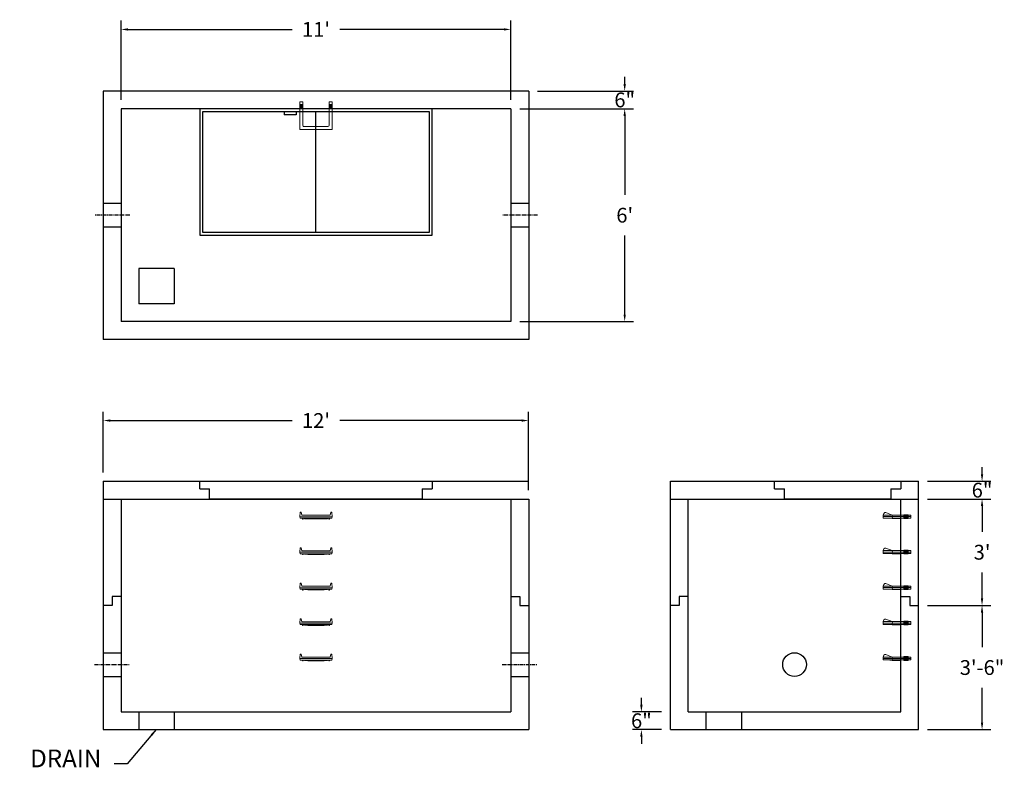
# Model space of a CAD drawing. Units: inches. Extents: x 21 to 354, y -1 to 252.
import ezdxf

# ---------------------------------------------------------------- set-up
doc = ezdxf.new("R2010")
doc.units = ezdxf.units.IN
doc.header["$MEASUREMENT"] = 0
doc.linetypes.add('CENTER', pattern=[2, 1.25, -0.25, 0.25, -0.25])
for name, color, linetype in [('center', 5, 'CENTER'), ('HATCH', 72, 'Continuous'), ('hidden', 1, 'Continuous')]:
    doc.layers.add(name, color=color, linetype=linetype)
doc.layers.add('DIMENSION', color=7, linetype='Continuous', lineweight=0)
doc.styles.add('SURESPEC', font='times.ttf', dxfattribs={"height": 5})
doc.dimstyles.new('SURESPEC', dxfattribs={"dimscale": 48, "dimtxt": 5, "dimasz": 0.05, "dimexe": 0.0625, "dimexo": 0.0625, "dimgap": 0.09, "dimtad": 0, "dimtih": 1, "dimtoh": 1, "dimdec": 4, "dimzin": 0, "dimdsep": 46, "dimlunit": 4, "dimtxsty": 'SURESPEC', "dimcen": 0.09375, "dimadec": 0, "dimazin": 0, "dimtfac": 1, "dimtdec": 4, "dimtofl": 0, "dimtmove": 0, "dimatfit": 3, "dimfxl": 0, "dimtolj": 1, "dimtzin": 0, "dimarcsym": 0})

# ---------------------------------------------------------------- blocks, each defined once
blk = doc.blocks.new('MANHOLE STEP-10-TOP VIEW')
at = {"layer": 'DIMENSION'}
for p, q in [((0, 11), (0, 10)), ((0, 11), (9.375, 11)), ((0, 10), (7.875, 10)), ((0.875, 11), (0.875, 10)), ((1.125, 11), (1.125, 10)), ((1.375, 11), (1.375, 10)), ((1.625, 11), (1.625, 10)), ((1.875, 11), (1.875, 10)), ((2.125, 11), (2.125, 10)), ((2.375, 11), (2.375, 10)), ((3.375, 11), (3.375, 10)), ((9.375, 11), (9.375, 0)), ((8.375, 9.5), (8.375, 1.5)), ((0, 1), (0, 0)), ((0, 1), (7.875, 1)), ((0, 0), (9.375, 0)), ((0.875, 1), (0.875, 0)), ((1.125, 1), (1.125, 0)), ((1.375, 1), (1.375, 0)), ((1.625, 1), (1.625, 0)), ((1.875, 1), (1.875, 0)), ((2.125, 1), (2.125, 0)), ((2.375, 1), (2.375, 0)), ((3.375, 1), (3.375, 0))]:
    blk.add_line(p, q, dxfattribs=at)
for centre, start, end in [((7.875, 9.5), 0, 90), ((7.875, 1.5), 270, 0)]:
    blk.add_arc(centre, 0.5, start, end, dxfattribs=at)
blk = doc.blocks.new('MANHOLE STEP-10-FRONT VIEW')
at = {"layer": 'DIMENSION'}
for p, q in [((-5.5, -0.5), (-5.34, 1)), ((-5.01, 1), (-5.34, 1)), ((-5.01, 1), (-4.83, 0)), ((0, 0), (-4.83, 0)), ((0, 0), (4.83, 0)), ((5.01, 1), (4.83, 0)), ((5.01, 1), (5.34, 1)), ((5.5, -0.5), (5.34, 1)), ((-5.5, -0.5), (-5.41, -1)), ((0, -0.5), (-5.5, -0.5)), ((0, -1), (-5.41, -1)), ((-4.59, -1), (-4.59, -1.28)), ((-4.59, -1.28), (-4.39, -1.28)), ((-4.39, -1.28), (-4.39, -1)), ((-3.91, -1), (-3.91, -1.15)), ((-3.91, -1.15), (-2.76, -1.24)), ((-2.76, -1.24), (0, -1.24)), ((0, -0.5), (5.5, -0.5)), ((0, -1), (5.41, -1)), ((2.76, -1.24), (0, -1.24)), ((3.91, -1.15), (2.76, -1.24)), ((3.91, -1), (3.91, -1.15)), ((4.39, -1.28), (4.39, -1)), ((4.59, -1.28), (4.39, -1.28)), ((4.59, -1), (4.59, -1.28)), ((5.5, -0.5), (5.41, -1))]:
    blk.add_line(p, q, dxfattribs=at)
blk = doc.blocks.new('MANHOLE STEP-10-SIDE VIEW')
at = {"layer": 'DIMENSION'}
for p, q in [((-3.38, 1), (-3.38, 0)), ((-3.38, 1), (6, 1)), ((-3.38, 0.5), (6, 0.5)), ((-3.38, 0), (6, 0)), ((-2.5, 1.12), (-1, 1.12)), ((-2.5, 1.12), (-2.5, -0.13)), ((-2.25, 1.12), (-2.25, -0.13)), ((-2, 1.12), (-2, -0.13)), ((-1.75, 1.12), (-1.75, -0.13)), ((-1.5, 1.12), (-1.5, -0.13)), ((-1.25, 1.12), (-1.25, -0.13)), ((-1, 1.12), (-1, -0.13)), ((0, 1), (0, -0.13)), ((3, 1), (2.83, 0.51)), ((2.83, 0.51), (3, 0)), ((3, 1), (5.1, 1.83)), ((3, -0.13), (4.5, 0)), ((6, 1), (5.74, 1.57)), ((6, 0), (6, 1)), ((-2.5, -0.13), (-1, -0.13)), ((0, -0.13), (3, -0.13))]:
    blk.add_line(p, q, dxfattribs=at)
blk.add_arc((5.29, 1.36), 0.5, 24.5278, 111.4613, dxfattribs=at)
blk = doc.blocks.new('*D6')
at = {"layer": 'Defpoints', "color": 0}
for p in [(186.9, 248.3), (54.9, 221.46), (186.9, 221.46)]:
    blk.add_point(p, dxfattribs=at)
at = {"layer": 'DIMENSION', "color": 0, "lineweight": -2}
for p, q in [((54.9, 224.46), (54.9, 251.3)), ((186.9, 224.46), (186.9, 251.3)), ((57.3, 248.3), (112.82, 248.3)), ((184.5, 248.3), (128.99, 248.3))]:
    blk.add_line(p, q, dxfattribs=at)
at = {"layer": 'DIMENSION', "color": 0}
for points in [[(57.3, 248.7), (57.3, 247.9), (54.9, 248.3)], [(184.5, 248.7), (184.5, 247.9), (186.9, 248.3)]]:
    blk.add_solid(points, dxfattribs=at)
at = {"layer": 'DIMENSION', "color": 0, "insert": (120.9, 248.3), "char_height": 5, "attachment_point": 5, "style": 'SURESPEC'}
blk.add_mtext("\\A1;11'", dxfattribs=at)
blk = doc.blocks.new('*D7')
at = {"layer": 'Defpoints', "color": 0}
for p in [(186.9, 221.46), (186.9, 149.46), (225.41, 149.46)]:
    blk.add_point(p, dxfattribs=at)
at = {"layer": 'DIMENSION', "color": 0, "lineweight": -2}
for p, q in [((189.9, 221.46), (228.41, 221.46)), ((225.41, 219.06), (225.41, 192.32)), ((225.41, 151.86), (225.41, 178.59)), ((189.9, 149.46), (228.41, 149.46))]:
    blk.add_line(p, q, dxfattribs=at)
at = {"layer": 'DIMENSION', "color": 0}
for points in [[(225.01, 219.06), (225.81, 219.06), (225.41, 221.46)], [(225.01, 151.86), (225.81, 151.86), (225.41, 149.46)]]:
    blk.add_solid(points, dxfattribs=at)
at = {"layer": 'DIMENSION', "color": 0, "insert": (225.41, 185.46), "char_height": 5, "attachment_point": 5, "style": 'SURESPEC'}
blk.add_mtext("\\A1;6'", dxfattribs=at)
blk = doc.blocks.new('*D8')
at = {"layer": 'Defpoints', "color": 0}
for p in [(192.9, 116), (48.9, 95.46), (192.9, 89.46)]:
    blk.add_point(p, dxfattribs=at)
at = {"layer": 'DIMENSION', "color": 0, "lineweight": -2}
for p, q in [((48.9, 98.46), (48.9, 119)), ((192.9, 92.46), (192.9, 119)), ((51.3, 116), (112.82, 116)), ((190.5, 116), (128.99, 116))]:
    blk.add_line(p, q, dxfattribs=at)
at = {"layer": 'DIMENSION', "color": 0}
for points in [[(51.3, 116.4), (51.3, 115.6), (48.9, 116)], [(190.5, 116.4), (190.5, 115.6), (192.9, 116)]]:
    blk.add_solid(points, dxfattribs=at)
at = {"layer": 'DIMENSION', "color": 0, "insert": (120.9, 116), "char_height": 5, "attachment_point": 5, "style": 'SURESPEC'}
blk.add_mtext("\\A1;12'", dxfattribs=at)
blk = doc.blocks.new('*D10')
at = {"layer": 'Defpoints', "color": 0}
for p in [(324.9, 53.46), (346.38, 53.46), (324.9, 11.46)]:
    blk.add_point(p, dxfattribs=at)
at = {"layer": 'DIMENSION', "color": 0, "lineweight": -2}
for p, q in [((327.9, 53.46), (349.38, 53.46)), ((346.38, 51.06), (346.38, 39.32)), ((346.38, 13.86), (346.38, 25.59)), ((327.9, 11.46), (349.38, 11.46))]:
    blk.add_line(p, q, dxfattribs=at)
at = {"layer": 'DIMENSION', "color": 0}
for points in [[(345.98, 51.06), (346.78, 51.06), (346.38, 53.46)], [(345.98, 13.86), (346.78, 13.86), (346.38, 11.46)]]:
    blk.add_solid(points, dxfattribs=at)
at = {"layer": 'DIMENSION', "color": 0, "insert": (346.38, 32.46), "char_height": 5, "attachment_point": 5, "style": 'SURESPEC'}
blk.add_mtext('\\A1;3\'-6"', dxfattribs=at)
blk = doc.blocks.new('*D11')
at = {"layer": 'Defpoints', "color": 0}
for p in [(324.9, 95.46), (346.38, 95.46), (324.9, 89.46)]:
    blk.add_point(p, dxfattribs=at)
at = {"layer": 'DIMENSION', "color": 0, "lineweight": -2}
for p, q in [((346.38, 97.86), (346.38, 100.26)), ((327.9, 95.46), (349.38, 95.46)), ((327.9, 89.46), (349.38, 89.46)), ((346.38, 87.06), (346.38, 84.66))]:
    blk.add_line(p, q, dxfattribs=at)
at = {"layer": 'DIMENSION', "color": 0}
for points in [[(345.98, 97.86), (346.78, 97.86), (346.38, 95.46)], [(345.98, 87.06), (346.78, 87.06), (346.38, 89.46)]]:
    blk.add_solid(points, dxfattribs=at)
at = {"layer": 'DIMENSION', "color": 0, "insert": (346.38, 92.46), "char_height": 5, "attachment_point": 5, "style": 'SURESPEC'}
blk.add_mtext('\\A1;6"', dxfattribs=at)
blk = doc.blocks.new('HATCH-36 X 36-SIDE VIEW')
for p, q in [((0, -2.5), (0, 0)), ((0, 0), (42.75, 0)), ((42.75, 0), (42.75, -2.5)), ((0, -2.5), (3.375, -2.5)), ((3.375, -6), (3.375, -2.5)), ((39.375, -2.5), (42.75, -2.5)), ((39.375, -2.5), (39.375, -6)), ((39.375, -6), (3.375, -6))]:
    blk.add_line(p, q)
blk = doc.blocks.new('*D16')
at = {"layer": 'Defpoints', "color": 0}
for p in [(231.06, 17.46), (240.9, 17.46), (240.9, 11.46)]:
    blk.add_point(p, dxfattribs=at)
at = {"layer": 'DIMENSION', "color": 0, "lineweight": -2}
for p, q in [((231.06, 19.86), (231.06, 22.26)), ((237.9, 17.46), (228.06, 17.46)), ((237.9, 11.46), (228.06, 11.46)), ((231.06, 9.06), (231.06, 6.66))]:
    blk.add_line(p, q, dxfattribs=at)
at = {"layer": 'DIMENSION', "color": 0}
for points in [[(230.66, 19.86), (231.46, 19.86), (231.06, 17.46)], [(230.66, 9.06), (231.46, 9.06), (231.06, 11.46)]]:
    blk.add_solid(points, dxfattribs=at)
at = {"layer": 'DIMENSION', "color": 0, "insert": (231.06, 14.46), "char_height": 5, "attachment_point": 5, "style": 'SURESPEC'}
blk.add_mtext('\\A1;6"', dxfattribs=at)
blk = doc.blocks.new('*D17')
at = {"layer": 'Defpoints', "color": 0}
for p in [(192.9, 227.46), (225.41, 227.46), (186.9, 221.46)]:
    blk.add_point(p, dxfattribs=at)
at = {"layer": 'DIMENSION', "color": 0, "lineweight": -2}
for p, q in [((225.41, 229.86), (225.41, 232.26)), ((195.9, 227.46), (228.41, 227.46)), ((189.9, 221.46), (228.41, 221.46)), ((225.41, 219.06), (225.41, 216.66))]:
    blk.add_line(p, q, dxfattribs=at)
at = {"layer": 'DIMENSION', "color": 0}
for points in [[(225.01, 229.86), (225.81, 229.86), (225.41, 227.46)], [(225.01, 219.06), (225.81, 219.06), (225.41, 221.46)]]:
    blk.add_solid(points, dxfattribs=at)
at = {"layer": 'DIMENSION', "color": 0, "insert": (225.41, 224.46), "char_height": 5, "attachment_point": 5, "style": 'SURESPEC'}
blk.add_mtext('\\A1;6"', dxfattribs=at)
blk = doc.blocks.new('*D18')
at = {"layer": 'Defpoints', "color": 0}
for p in [(324.9, 89.46), (346.38, 89.46), (324.9, 53.46)]:
    blk.add_point(p, dxfattribs=at)
at = {"layer": 'DIMENSION', "color": 0, "lineweight": -2}
for p, q in [((327.9, 89.46), (349.38, 89.46)), ((346.38, 87.06), (346.38, 78.32)), ((346.38, 55.86), (346.38, 64.59)), ((327.9, 53.46), (349.38, 53.46))]:
    blk.add_line(p, q, dxfattribs=at)
at = {"layer": 'DIMENSION', "color": 0}
for points in [[(345.98, 87.06), (346.78, 87.06), (346.38, 89.46)], [(345.98, 55.86), (346.78, 55.86), (346.38, 53.46)]]:
    blk.add_solid(points, dxfattribs=at)
at = {"layer": 'DIMENSION', "color": 0, "insert": (346.38, 71.46), "char_height": 5, "attachment_point": 5, "style": 'SURESPEC'}
blk.add_mtext("\\A1;3'", dxfattribs=at)

msp = doc.modelspace()

# ---------------------------------------------------------------- linework, layer by layer
for p, q in [((48.90258, 227.45805), (48.90258, 143.45805)), ((192.90258, 227.45805), (48.90258, 227.45805)), ((192.90258, 227.45805), (192.90258, 143.45805)), ((54.90258, 221.45805), (54.90258, 149.45805)), ((186.90258, 221.45805), (54.90258, 221.45805)), ((186.90258, 221.45805), (186.90258, 149.45805)), ((60.90258, 167.45805), (60.90258, 155.45805)), ((72.90258, 167.45805), (60.90258, 167.45805)), ((72.90258, 167.45805), (72.90258, 155.45805)), ((72.90258, 155.45805), (60.90258, 155.45805)), ((186.90258, 149.45805), (54.90258, 149.45805)), ((192.90258, 143.45805), (48.90258, 143.45805)), ((48.90258, 95.45805), (48.90258, 11.45805)), ((48.90258, 95.45805), (192.90258, 95.45805)), ((240.90258, 11.45805), (240.90258, 95.45805)), ((240.90258, 95.45805), (324.90258, 95.45805)), ((324.90258, 11.45805), (324.90258, 95.45805)), ((48.90258, 89.45805), (192.90258, 89.45805)), ((54.90258, 89.45805), (54.90258, 17.45805)), ((186.90258, 89.45805), (186.90258, 17.45805)), ((192.90258, 89.45805), (192.90258, 11.45805)), ((240.90258, 89.45805), (324.90258, 89.45805)), ((246.90258, 17.45805), (246.90258, 89.45805)), ((318.90258, 17.45805), (318.90258, 89.45805)), ((51.90258, 53.45805), (48.90258, 53.45805)), ((54.90258, 56.45805), (51.90258, 56.45805)), ((51.90258, 56.45805), (51.90258, 53.45805)), ((186.90258, 56.45805), (189.90258, 56.45805)), ((189.90258, 56.45805), (189.90258, 53.45805)), ((189.90258, 53.45805), (192.90258, 53.45805)), ((243.90258, 53.45805), (240.90258, 53.45805)), ((243.90258, 56.45805), (243.90258, 53.45805)), ((246.90258, 56.45805), (243.90258, 56.45805)), ((318.90258, 56.45805), (321.90258, 56.45805)), ((321.90258, 56.45805), (321.90258, 53.45805)), ((321.90258, 53.45805), (324.90258, 53.45805)), ((54.90258, 17.45805), (186.90258, 17.45805)), ((60.90258, 17.45805), (60.90258, 11.45805)), ((72.90258, 17.45805), (72.90258, 11.45805)), ((246.90258, 17.45805), (318.90258, 17.45805)), ((252.90258, 17.45805), (252.90258, 11.45805)), ((264.90258, 17.45805), (264.90258, 11.45805)), ((48.90258, 11.45805), (192.90258, 11.45805)), ((240.90258, 11.45805), (324.90258, 11.45805))]:
    msp.add_line(p, q)
msp.add_circle((282.90258, 33.45805), 4)
at = {"layer": 'center'}
for p, q in [((57.90258, 185.45805), (45.90258, 185.45805)), ((195.90258, 185.45805), (183.90258, 185.45805)), ((45.90258, 33.45805), (57.90258, 33.45805)), ((183.90258, 33.45805), (195.90258, 33.45805))]:
    msp.add_line(p, q, dxfattribs=at)
at = {"layer": 'HATCH'}
for p, q in [((160.27758, 221.45805), (81.52758, 221.45805)), ((81.52758, 221.45805), (81.52758, 178.70805)), ((82.52758, 220.45805), (82.52758, 179.70805)), ((159.27758, 220.45805), (82.52758, 220.45805)), ((110.1576, 220.45805), (110.1576, 219.45805)), ((114.1576, 220.45805), (114.1576, 219.45805)), ((120.90258, 179.70805), (120.90258, 220.45805)), ((159.27758, 179.70805), (159.27758, 220.45805)), ((160.27758, 178.70805), (160.27758, 221.45805)), ((114.1576, 219.45805), (110.1576, 219.45805)), ((81.52758, 178.70805), (160.27758, 178.70805)), ((82.52758, 179.70805), (159.27758, 179.70805)), ((81.52758, 92.95805), (81.52758, 95.45805)), ((81.52758, 95.45805), (160.27758, 95.45805)), ((160.27758, 95.45805), (160.27758, 92.95805)), ((81.52758, 92.95805), (84.90258, 92.95805)), ((84.90258, 89.45805), (84.90258, 92.95805)), ((156.90258, 92.95805), (160.27758, 92.95805)), ((156.90258, 92.95805), (156.90258, 89.45805)), ((156.90258, 89.45805), (84.90258, 89.45805))]:
    msp.add_line(p, q, dxfattribs=at)
at = {"layer": 'hidden'}
for p, q in [((54.90258, 189.45805), (48.90258, 189.45805)), ((192.90258, 189.45805), (186.90258, 189.45805)), ((54.90258, 181.45805), (48.90258, 181.45805)), ((192.90258, 181.45805), (186.90258, 181.45805)), ((48.90258, 37.45805), (54.90258, 37.45805)), ((186.90258, 37.45805), (192.90258, 37.45805)), ((48.90258, 29.45805), (54.90258, 29.45805)), ((186.90258, 29.45805), (192.90258, 29.45805))]:
    msp.add_line(p, q, dxfattribs=at)

# ---------------------------------------------------------------- block references
at = {"rotation": 270}
msp.add_blockref('MANHOLE STEP-10-TOP VIEW', (115.40258, 223.83305), dxfattribs=at)
for p in [(120.90258, 83.95805), (120.90258, 71.95805), (120.90258, 59.95805), (120.90258, 47.95805), (120.90258, 35.95805)]:
    msp.add_blockref('MANHOLE STEP-10-FRONT VIEW', p)
at = {"xscale": -1}
for p in [(318.90258, 83.02055), (318.90258, 71.02055), (318.90258, 59.02055), (318.90258, 47.02055), (318.90258, 35.02055)]:
    msp.add_blockref('MANHOLE STEP-10-SIDE VIEW', p, dxfattribs=at)
at = {"layer": 'HATCH'}
msp.add_blockref('HATCH-36 X 36-SIDE VIEW', (276.15258, 95.45805), dxfattribs=at)

# ---------------------------------------------------------------- texts
at = {"layer": 'DIMENSION', "insert": (48.26129, -3.15943), "char_height": 6, "attachment_point": 9, "style": 'SURESPEC'}
msp.add_mtext('DRAIN', dxfattribs=at)

# ---------------------------------------------------------------- dimensions: what is measured, and where the dimension line sits
at = {"layer": 'DIMENSION'}
dim = msp.add_linear_dim(base=(186.90258, 248.30391), p1=(54.90258, 221.45805), p2=(186.90258, 221.45805), dimstyle='SURESPEC', dxfattribs=at)
dim.commit()
dim.dimension.update_dxf_attribs({"geometry": '*D6', "text_midpoint": (120.90258, 248.30391), "dimtype": 160})
for base, p1, p2, picture, middle in [((225.4105, 227.45805), (186.90258, 221.45805), (192.90258, 227.45805), '*D17', (225.4105, 224.45805)), ((346.38311, 95.45805), (324.90258, 89.45805), (324.90258, 95.45805), '*D11', (346.38311, 92.45805)), ((231.06259, 17.45805), (240.90258, 11.45805), (240.90258, 17.45805), '*D16', (231.06259, 14.45805))]:
    dim = msp.add_linear_dim(base=base, p1=p1, p2=p2, angle=90, dimstyle='SURESPEC', dxfattribs=at)
    dim.commit()
    dim.dimension.update_dxf_attribs({"geometry": picture, "text_midpoint": middle, "dimtype": 160})
for base, p1, p2, picture, middle in [((225.4105, 149.45805), (186.90258, 221.45805), (186.90258, 149.45805), '*D7', (225.4105, 185.45805)), ((346.38311, 89.45805), (324.90258, 53.45805), (324.90258, 89.45805), '*D18', (346.38311, 71.45805)), ((346.38311, 53.45805), (324.90258, 11.45805), (324.90258, 53.45805), '*D10', (346.38311, 32.45805))]:
    dim = msp.add_linear_dim(base=base, p1=p1, p2=p2, angle=90, dimstyle='SURESPEC', dxfattribs=at)
    dim.commit()
    dim.dimension.update_dxf_attribs({"geometry": picture, "text_midpoint": middle})
dim = msp.add_linear_dim(base=(192.90258, 116.00415), p1=(48.90258, 95.45805), p2=(192.90258, 89.45805), dimstyle='SURESPEC', dxfattribs=at)
dim.commit()
dim.dimension.update_dxf_attribs({"geometry": '*D8', "text_midpoint": (120.90258, 116.00415)})

# ---------------------------------------------------------------- leaders
at = {"layer": 'DIMENSION', "annotation_type": 0, "has_hookline": 1, "hookline_direction": 1, "text_width": 27.6597}
msp.add_leader([(66.7751, 11.45471), (57.02969, -0.15943), (52.58129, -0.15943)], dimstyle='SURESPEC', override={"dimgap": 0.09, "dimtad": 0}, dxfattribs=at)

doc.saveas('drawing.dxf')
